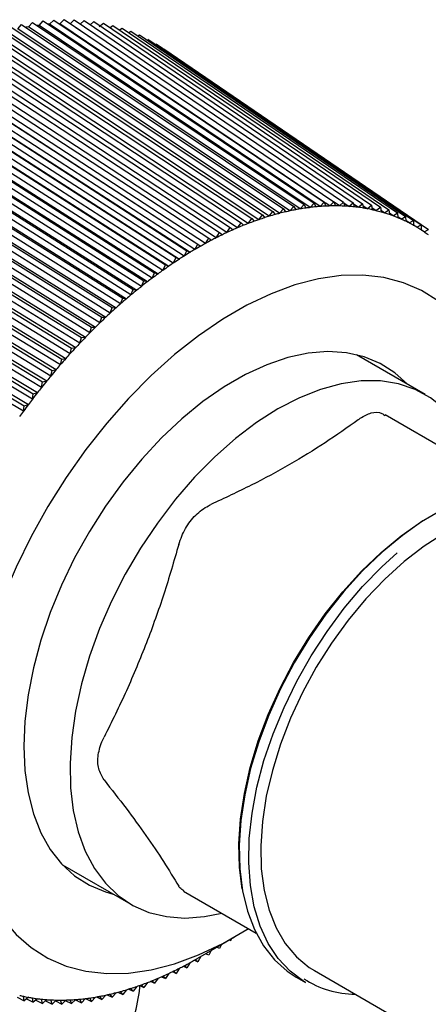
# Model space of a CAD drawing. Extents: x 947 to 140687, y -58216 to -748.
# Drawn here: x 3595 to 3642, y -1420 to -1307 of the extents above; entities that cross this region are included whole.
import ezdxf

# ---------------------------------------------------------------- set-up
doc = ezdxf.new("R2010")
doc.units = 0
doc.header["$LTSCALE"] = 10
doc.linetypes.add('SLD-CONTINUE', pattern=[0])
doc.layers.add('DESSIN', color=7, linetype='SLD-CONTINUE')

msp = doc.modelspace()

# ---------------------------------------------------------------- linework, layer by layer
at = {"layer": 'DESSIN'}
for p, q in [((3594.18, -1307.92), (3625.46, -1328.77)), ((3594.99, -1308.16), (3595.43, -1307.64)), ((3626.2, -1329.02), (3594.99, -1308.16)), ((3595.43, -1307.64), (3626.65, -1328.5)), ((3596.22, -1307.92), (3596.67, -1307.42)), ((3627.37, -1328.8), (3596.22, -1307.92)), ((3596.67, -1307.42), (3627.83, -1328.29)), ((3597.44, -1307.75), (3597.9, -1307.25)), ((3628.53, -1328.63), (3597.44, -1307.75)), ((3597.9, -1307.25), (3628.99, -1328.14)), ((3598.64, -1307.63), (3599.11, -1307.15)), ((3629.66, -1328.51), (3598.64, -1307.63)), ((3599.11, -1307.15), (3630.13, -1328.04)), ((3599.82, -1307.56), (3600.29, -1307.1)), ((3630.19, -1328.05), (3599.82, -1307.56)), ((3600.29, -1307.1), (3631.26, -1327.99)), ((3600.98, -1307.56), (3601.46, -1307.12)), ((3607.05, -1311.66), (3600.98, -1307.56)), ((3601.46, -1307.12), (3632.36, -1328.01)), ((3602.13, -1307.62), (3602.61, -1307.19)), ((3602.61, -1307.19), (3633.45, -1328.08)), ((3603.25, -1307.73), (3603.73, -1307.32)), ((3603.73, -1307.32), (3634.52, -1328.2)), ((3604.34, -1307.9), (3604.83, -1307.51)), ((3604.83, -1307.51), (3635.56, -1328.38)), ((3605.57, -1308.01), (3605.91, -1307.76)), ((3605.91, -1307.76), (3636.58, -1328.61)), ((3606.66, -1308.27), (3606.95, -1308.06)), ((3606.95, -1308.06), (3637.57, -1328.91)), ((3590.35, -1309.11), (3621.83, -1329.9)), ((3622.63, -1330.03), (3591.22, -1309.22)), ((3591.64, -1308.66), (3623.05, -1329.47)), ((3623.83, -1329.64), (3592.48, -1308.81)), ((3592.91, -1308.26), (3624.26, -1329.09)), ((3625.02, -1329.3), (3593.74, -1308.45)), ((3607.73, -1308.59), (3607.97, -1308.43)), ((3607.97, -1308.43), (3638.54, -1329.25)), ((3608.77, -1308.97), (3608.96, -1308.85)), ((3608.96, -1308.85), (3639.48, -1329.65)), ((3587.75, -1310.19), (3619.37, -1330.92)), ((3620.2, -1330.96), (3588.65, -1310.2)), ((3589.05, -1309.62), (3620.6, -1330.38)), ((3621.42, -1330.47), (3589.94, -1309.68)), ((3609.92, -1309.33), (3640.38, -1330.11)), ((3610.85, -1309.87), (3641.26, -1330.61)), ((3585.14, -1311.49), (3616.89, -1332.15)), ((3617.75, -1332.11), (3586.07, -1311.41)), ((3586.45, -1310.81), (3618.13, -1331.51)), ((3618.98, -1331.51), (3587.36, -1310.78)), ((3611.74, -1310.46), (3642.11, -1331.17)), ((3583.83, -1312.22), (3615.64, -1332.85)), ((3584.18, -1312.42), (3616, -1333.05)), ((3616.52, -1332.76), (3584.77, -1312.09)), ((3614.06, -1334.21), (3582.17, -1313.62)), ((3582.51, -1313), (3614.4, -1333.59)), ((3582.88, -1313.19), (3614.77, -1333.77)), ((3615.29, -1333.46), (3583.47, -1312.83)), ((3579.9, -1314.72), (3611.92, -1335.22)), ((3580.29, -1314.86), (3612.31, -1335.36)), ((3612.83, -1335), (3580.88, -1314.46)), ((3581.2, -1313.84), (3613.16, -1334.38)), ((3581.58, -1314), (3613.54, -1334.54)), ((3578.6, -1315.66), (3610.69, -1336.11)), ((3579, -1315.78), (3611.09, -1336.22)), ((3611.61, -1335.85), (3579.58, -1315.35)), ((3577.3, -1316.64), (3609.46, -1337.04)), ((3577.71, -1316.74), (3609.87, -1337.13)), ((3610.39, -1336.74), (3578.3, -1316.3)), ((3607.97, -1338.66), (3575.74, -1318.32)), ((3576.01, -1317.68), (3608.24, -1338.02)), ((3576.43, -1317.75), (3608.66, -1338.09)), ((3609.17, -1337.68), (3577.01, -1317.28)), ((3606.77, -1339.68), (3574.48, -1319.4)), ((3574.74, -1318.76), (3607.03, -1339.04)), ((3575.17, -1318.8), (3607.46, -1339.09)), ((3605.59, -1340.75), (3573.23, -1320.52)), ((3573.47, -1319.88), (3605.83, -1340.11)), ((3573.91, -1319.91), (3606.27, -1340.13)), ((3604.41, -1341.86), (3571.99, -1321.69)), ((3572.22, -1321.04), (3604.64, -1341.21)), ((3572.66, -1321.05), (3605.08, -1341.22)), ((3570.98, -1322.25), (3603.46, -1342.36)), ((3571.43, -1322.24), (3603.92, -1342.34)), ((3569.75, -1323.5), (3602.3, -1343.54)), ((3570.21, -1323.46), (3602.76, -1343.5)), ((3603.25, -1343), (3570.76, -1322.9)), ((3568.54, -1324.79), (3601.16, -1344.76)), ((3569.01, -1324.73), (3601.63, -1344.7)), ((3602.11, -1344.19), (3569.56, -1324.15)), ((3567.36, -1326.12), (3600.03, -1346.02)), ((3567.83, -1326.03), (3600.51, -1345.94)), ((3600.98, -1345.41), (3568.37, -1325.43)), ((3599.87, -1346.66), (3567.19, -1326.76)), ((3598.78, -1347.95), (3566.04, -1328.12)), ((3566.19, -1327.48), (3598.93, -1347.31)), ((3566.67, -1327.37), (3599.4, -1347.2)), ((3627.37, -1328.8), (3627.83, -1328.29)), ((3627.83, -1328.29), (3628.04, -1328.69)), ((3628.53, -1328.63), (3628.99, -1328.14)), ((3628.99, -1328.14), (3629.18, -1328.56)), ((3629.66, -1328.51), (3630.13, -1328.04)), ((3630.13, -1328.04), (3630.31, -1328.47)), ((3630.78, -1328.46), (3630.26, -1328.1)), ((3630.78, -1328.46), (3631.26, -1327.99)), ((3631.26, -1327.99), (3631.42, -1328.45)), ((3631.89, -1328.45), (3631.27, -1328.04)), ((3631.89, -1328.45), (3632.36, -1328.01)), ((3632.36, -1328.01), (3632.51, -1328.47)), ((3632.97, -1328.5), (3632.4, -1328.12)), ((3632.97, -1328.5), (3633.45, -1328.08)), ((3633.45, -1328.08), (3633.58, -1328.56)), ((3634.03, -1328.61), (3633.5, -1328.25)), ((3634.03, -1328.61), (3634.52, -1328.2)), ((3634.52, -1328.2), (3634.63, -1328.7)), ((3635.07, -1328.77), (3634.57, -1328.43)), ((3635.07, -1328.77), (3635.56, -1328.38)), ((3635.56, -1328.38), (3635.66, -1328.89)), ((3597.71, -1349.27), (3564.91, -1329.51)), ((3565.04, -1328.88), (3597.84, -1348.63)), ((3565.52, -1328.75), (3598.32, -1348.51)), ((3622.63, -1330.03), (3623.05, -1329.47)), ((3623.05, -1329.47), (3623.32, -1329.8)), ((3623.83, -1329.64), (3624.26, -1329.09)), ((3624.26, -1329.09), (3624.52, -1329.44)), ((3625.02, -1329.3), (3625.46, -1328.77)), ((3625.46, -1328.77), (3625.7, -1329.14)), ((3626.2, -1329.02), (3626.65, -1328.5)), ((3626.65, -1328.5), (3626.88, -1328.89)), ((3636.08, -1328.99), (3635.61, -1328.67)), ((3636.08, -1328.99), (3636.58, -1328.61)), ((3636.58, -1328.61), (3636.66, -1329.14)), ((3637.07, -1329.26), (3636.63, -1328.96)), ((3637.07, -1329.26), (3637.57, -1328.91)), ((3637.57, -1328.91), (3637.63, -1329.44)), ((3638.04, -1329.59), (3637.62, -1329.3)), ((3638.04, -1329.59), (3638.54, -1329.25)), ((3638.54, -1329.25), (3638.58, -1329.8)), ((3563.92, -1330.3), (3596.77, -1349.99)), ((3564.4, -1330.15), (3597.26, -1349.84)), ((3620.2, -1330.96), (3620.6, -1330.38)), ((3620.6, -1330.38), (3620.9, -1330.67)), ((3621.42, -1330.47), (3621.83, -1329.9)), ((3621.83, -1329.9), (3622.12, -1330.21)), ((3638.98, -1329.97), (3638.57, -1329.69)), ((3638.98, -1329.97), (3639.48, -1329.65)), ((3639.48, -1329.65), (3639.5, -1330.21)), ((3639.88, -1330.4), (3639.5, -1330.14)), ((3639.88, -1330.4), (3640.38, -1330.11)), ((3640.38, -1330.11), (3640.39, -1330.68)), ((3640.76, -1330.89), (3640.39, -1330.64)), ((3640.76, -1330.89), (3641.26, -1330.61)), ((3641.26, -1330.61), (3641.25, -1331.2)), ((3562.82, -1331.76), (3595.73, -1351.37)), ((3563.31, -1331.59), (3596.22, -1351.2)), ((3596.66, -1350.62), (3563.8, -1330.93)), ((3617.75, -1332.11), (3618.13, -1331.51)), ((3618.13, -1331.51), (3618.46, -1331.76)), ((3618.98, -1331.51), (3619.37, -1330.92)), ((3619.37, -1330.92), (3619.68, -1331.19)), ((3641.61, -1331.43), (3641.25, -1331.19)), ((3641.61, -1331.43), (3642.11, -1331.17)), ((3595.63, -1351.99), (3562.72, -1332.39)), ((3615.29, -1333.46), (3615.64, -1332.85)), ((3615.64, -1332.85), (3616, -1333.05)), ((3616.52, -1332.76), (3616.89, -1332.15)), ((3616.89, -1332.15), (3617.23, -1332.38)), ((3614.06, -1334.21), (3614.4, -1333.59)), ((3614.4, -1333.59), (3614.77, -1333.77)), ((3611.61, -1335.85), (3611.92, -1335.22)), ((3611.92, -1335.22), (3612.31, -1335.36)), ((3612.83, -1335), (3613.16, -1334.38)), ((3613.16, -1334.38), (3613.54, -1334.54)), ((3610.39, -1336.74), (3610.69, -1336.11)), ((3610.69, -1336.11), (3611.09, -1336.22)), ((3609.17, -1337.68), (3609.46, -1337.04)), ((3609.46, -1337.04), (3609.87, -1337.13)), ((3607.97, -1338.66), (3608.24, -1338.02)), ((3608.24, -1338.02), (3608.66, -1338.09)), ((3606.77, -1339.68), (3607.03, -1339.04)), ((3607.03, -1339.04), (3607.46, -1339.09)), ((3605.59, -1340.75), (3605.83, -1340.11)), ((3605.83, -1340.11), (3606.27, -1340.13)), ((3604.41, -1341.86), (3604.64, -1341.21)), ((3604.64, -1341.21), (3605.08, -1341.22)), ((3603.25, -1343), (3603.46, -1342.36)), ((3603.46, -1342.36), (3603.92, -1342.34)), ((3602.11, -1344.19), (3602.3, -1343.54)), ((3602.3, -1343.54), (3602.76, -1343.5)), ((3600.98, -1345.41), (3601.16, -1344.76)), ((3601.16, -1344.76), (3601.63, -1344.7)), ((3599.87, -1346.66), (3600.03, -1346.02)), ((3600.03, -1346.02), (3600.51, -1345.94)), ((3641.71, -1350.05), (3633.85, -1345.51)), ((3598.78, -1347.95), (3598.93, -1347.31)), ((3598.93, -1347.31), (3599.4, -1347.2)), ((3597.71, -1349.27), (3597.84, -1348.63)), ((3597.84, -1348.63), (3598.32, -1348.51)), ((3596.77, -1349.99), (3597.26, -1349.84)), ((3596.66, -1350.62), (3596.77, -1349.99)), ((3595.63, -1351.99), (3595.73, -1351.37)), ((3595.73, -1351.37), (3596.22, -1351.2)), ((3651.74, -1360.84), (3637.14, -1352.41)), ((3600.1, -1403.97), (3607.96, -1408.51)), ((3614, -1406.99), (3622.32, -1411.8)), ((3615.65, -1414.69), (3619.89, -1412.24)), ((3618.36, -1413.12), (3618.13, -1413.56)), ((3619.49, -1412.47), (3619.37, -1412.72)), ((3616.89, -1414.35), (3616.52, -1414.17)), ((3617.23, -1413.74), (3616.89, -1414.35)), ((3618.13, -1413.56), (3617.75, -1413.4)), ((3614.77, -1415.18), (3614.4, -1415.79)), ((3615.27, -1414.91), (3615.64, -1415.1)), ((3615.64, -1415.1), (3615.29, -1414.89)), ((3616, -1414.48), (3615.64, -1415.1)), ((3612.31, -1416.43), (3611.92, -1417.02)), ((3612.75, -1416.22), (3613.16, -1416.43)), ((3613.16, -1416.43), (3612.83, -1416.18)), ((3613.54, -1415.83), (3613.16, -1416.43)), ((3614.01, -1415.59), (3614.4, -1415.79)), ((3614.4, -1415.79), (3614.06, -1415.56)), ((3629.03, -1416.11), (3655.9, -1431.63)), ((3609.87, -1417.47), (3609.46, -1418.04)), ((3610.23, -1417.33), (3610.69, -1417.56)), ((3610.69, -1417.56), (3610.39, -1417.27)), ((3611.09, -1416.98), (3610.69, -1417.56)), ((3611.49, -1416.81), (3611.92, -1417.02)), ((3611.92, -1417.02), (3611.61, -1416.75)), ((3626.91, -1416.85), (3628, -1417.48)), ((3606.27, -1418.64), (3605.83, -1419.17)), ((3606.48, -1418.58), (3607.03, -1418.85)), ((3607.03, -1418.85), (3606.77, -1418.5)), ((3607.46, -1418.3), (3607.03, -1418.85)), ((3607.73, -1418.22), (3608.24, -1418.47)), ((3608.24, -1418.47), (3607.97, -1418.15)), ((3608.66, -1417.92), (3608.24, -1418.47)), ((3608.98, -1417.8), (3609.46, -1418.04)), ((3609.46, -1418.04), (3609.17, -1417.73)), ((3594.92, -1419.17), (3595.73, -1419.56)), ((3595.73, -1419.56), (3595.63, -1419.05)), ((3596.22, -1419.17), (3595.73, -1419.56)), ((3595.98, -1419.36), (3596.77, -1419.74)), ((3596.77, -1419.74), (3596.66, -1419.24)), ((3597.26, -1419.33), (3596.77, -1419.74)), ((3597.07, -1419.49), (3597.84, -1419.87)), ((3597.84, -1419.87), (3597.71, -1419.38)), ((3598.32, -1419.44), (3597.84, -1419.87)), ((3598.17, -1419.57), (3598.93, -1419.94)), ((3598.93, -1419.94), (3598.78, -1419.47)), ((3599.4, -1419.49), (3598.93, -1419.94)), ((3599.3, -1419.59), (3600.03, -1419.95)), ((3600.03, -1419.95), (3599.87, -1419.5)), ((3600.51, -1419.49), (3600.03, -1419.95)), ((3600.44, -1419.55), (3601.16, -1419.9)), ((3601.16, -1419.9), (3600.98, -1419.47)), ((3601.63, -1419.43), (3601.16, -1419.9)), ((3601.6, -1419.46), (3602.3, -1419.8)), ((3602.3, -1419.8), (3602.11, -1419.39)), ((3602.76, -1419.31), (3602.3, -1419.8)), ((3602.77, -1419.31), (3603.46, -1419.65)), ((3603.46, -1419.65), (3603.25, -1419.25)), ((3603.92, -1419.14), (3603.46, -1419.65)), ((3604.01, -1419.13), (3604.64, -1419.44)), ((3604.64, -1419.44), (3604.41, -1419.05)), ((3605.08, -1418.92), (3604.64, -1419.44)), ((3605.24, -1418.88), (3605.83, -1419.17)), ((3605.83, -1419.17), (3605.59, -1418.81))]:
    msp.add_line(p, q, dxfattribs=at)
at = {"layer": 'DESSIN', "flags": 128}
for points in [[(3650.87, -1360.33), (3650.91, -1358.51), (3650.78, -1355.37), (3650.41, -1352.4), (3649.79, -1349.63), (3648.93, -1347.07), (3647.84, -1344.74), (3646.52, -1342.68), (3644.98, -1340.88), (3643.25, -1339.37), (3641.32, -1338.15), (3639.23, -1337.25), (3636.98, -1336.66), (3634.59, -1336.39), (3632.08, -1336.44), (3629.47, -1336.82), (3626.79, -1337.51), (3624.05, -1338.52), (3621.28, -1339.83), (3618.5, -1341.44), (3615.72, -1343.33), (3612.98, -1345.48), (3610.3, -1347.89), (3607.7, -1350.52), (3605.19, -1353.36), (3602.8, -1356.39), (3600.55, -1359.58), (3598.45, -1362.9), (3596.53, -1366.34), (3594.79, -1369.85), (3593.26, -1373.42), (3591.94, -1377.01), (3590.85, -1380.6), (3589.99, -1384.15), (3589.37, -1387.64), (3588.99, -1391.04), (3588.87, -1394.33), (3588.87, -1394.33)], [(3639.68, -1348.87), (3638.26, -1347.6), (3636.57, -1346.52), (3634.71, -1345.75), (3632.7, -1345.29), (3630.55, -1345.15), (3628.3, -1345.34), (3625.96, -1345.84), (3623.55, -1346.66), (3621.11, -1347.78), (3618.66, -1349.2), (3616.22, -1350.89), (3613.82, -1352.85), (3611.48, -1355.05), (3609.22, -1357.47), (3607.08, -1360.08), (3605.06, -1362.86), (3603.2, -1365.78), (3601.51, -1368.81), (3600.01, -1371.92), (3598.71, -1375.07), (3597.63, -1378.24), (3596.78, -1381.39), (3596.16, -1384.49), (3595.79, -1387.5), (3595.67, -1390.4)], [(3647.81, -1358.57), (3647.38, -1357.21), (3646.45, -1355.12), (3645.3, -1353.28), (3643.93, -1351.72), (3642.35, -1350.45), (3640.59, -1349.48), (3638.67, -1348.83), (3636.59, -1348.51), (3634.39, -1348.51), (3632.09, -1348.83), (3629.72, -1349.48), (3627.29, -1350.45), (3624.84, -1351.72)], [(3624.84, -1351.72), (3622.38, -1353.28), (3619.96, -1355.12), (3617.58, -1357.21), (3615.28, -1359.54), (3613.08, -1362.08), (3611.01, -1364.8), (3609.08, -1367.67), (3607.32, -1370.67), (3605.75, -1373.76), (3604.38, -1376.9), (3603.22, -1380.07), (3602.3, -1383.24), (3601.61, -1386.36), (3601.17, -1389.4), (3600.98, -1392.34), (3601.04, -1395.14), (3601.36, -1397.77), (3601.92, -1400.21), (3602.73, -1402.42), (3603.77, -1404.39), (3605.04, -1406.09), (3606.51, -1407.51), (3608.18, -1408.63), (3610.03, -1409.44), (3612.03, -1409.92), (3614.17, -1410.09), (3616.42, -1409.92), (3618.39, -1409.53)], [(3658.41, -1362.28), (3656.87, -1361.56), (3654.97, -1361.02), (3652.93, -1360.81), (3650.77, -1360.93), (3648.52, -1361.37), (3646.2, -1362.13), (3643.84, -1363.2), (3641.47, -1364.56), (3639.11, -1366.22), (3636.8, -1368.13), (3634.55, -1370.29), (3632.39, -1372.67), (3630.34, -1375.24), (3628.44, -1377.97), (3626.7, -1380.83), (3625.14, -1383.8), (3623.77, -1386.82), (3622.63, -1389.88), (3621.7, -1392.94), (3621.02, -1395.95), (3620.58, -1398.9), (3620.39, -1401.73), (3620.45, -1404.43), (3620.77, -1406.97), (3621.33, -1409.3), (3622.14, -1411.41), (3623.17, -1413.28), (3624.43, -1414.87), (3625.89, -1416.18), (3626.91, -1416.85)], [(3620.73, -1406.77), (3620.73, -1406.76), (3620.42, -1404.24), (3620.36, -1401.56), (3620.54, -1398.74), (3620.98, -1395.81), (3621.66, -1392.81), (3622.58, -1389.78), (3623.72, -1386.74), (3625.07, -1383.73), (3626.63, -1380.79), (3628.36, -1377.94), (3630.25, -1375.23), (3632.28, -1372.68), (3634.42, -1370.31), (3636.66, -1368.17), (3638.96, -1366.26), (3641.31, -1364.62), (3643.66, -1363.26), (3646.01, -1362.2), (3646.59, -1361.98)], [(3643.93, -1365.96), (3641.61, -1367.45), (3639.32, -1369.21), (3637.09, -1371.23), (3634.93, -1373.48), (3632.89, -1375.94), (3630.98, -1378.57), (3629.23, -1381.34), (3627.66, -1384.22), (3626.28, -1387.17), (3625.12, -1390.17), (3624.19, -1393.16), (3623.5, -1396.12), (3623.05, -1399.01), (3622.86, -1401.79), (3622.92, -1404.43), (3623.24, -1406.91), (3623.81, -1409.18), (3624.63, -1411.22), (3625.68, -1413.01), (3626.95, -1414.52), (3628.42, -1415.74), (3629.03, -1416.11)], [(3628, -1417.48), (3627.79, -1417.35), (3626.23, -1416.19), (3624.87, -1414.74), (3623.72, -1413.01), (3622.8, -1411.02), (3622.11, -1408.79), (3621.68, -1406.36), (3621.49, -1403.74), (3621.55, -1400.96), (3621.86, -1398.07), (3622.43, -1395.08), (3623.23, -1392.04), (3624.27, -1388.98), (3625.53, -1385.94), (3626.99, -1382.94), (3628.64, -1380.02), (3630.47, -1377.22), (3632.44, -1374.56), (3634.55, -1372.09), (3636.76, -1369.82), (3638.52, -1368.21)], [(3595.67, -1390.4), (3595.79, -1393.16), (3596.16, -1395.74), (3596.78, -1398.13), (3597.63, -1400.3), (3598.71, -1402.22), (3600.01, -1403.87), (3601.51, -1405.25), (3603.2, -1406.32), (3605.06, -1407.09), (3605.93, -1407.33)], [(3588.87, -1394.33), (3588.99, -1397.47), (3589.37, -1400.44), (3589.99, -1403.21), (3590.85, -1405.77), (3591.94, -1408.1), (3593.26, -1410.17), (3594.79, -1411.96), (3596.53, -1413.47), (3598.45, -1414.69), (3600.55, -1415.59), (3602.8, -1416.18), (3605.19, -1416.45), (3607.7, -1416.4), (3610.3, -1416.02), (3612.98, -1415.33), (3615.72, -1414.32), (3618.5, -1413.01), (3621.28, -1411.4), (3621.45, -1411.29)]]:
    msp.add_lwpolyline(points, dxfattribs=at)
at = {"layer": 'DESSIN'}
for centre, radius, start, end in [((3600.58, -1333.75), 26.19, 99.5887, 100.2287), ((3601.3, -1338.9), 31.39, 97.0658, 97.4917), ((3600.43, -1331.18), 23.63, 94.3576, 94.7657), ((3631.47, -1352), 23.55, 92.8303, 94.4049), ((3631.45, -1351.77), 23.32, 91.6388, 92.8057), ((3631.42, -1350.82), 22.38, 89.9908, 91.6185), ((3631.42, -1349.87), 21.42, 88.739, 89.9872), ((3631.43, -1349.47), 21.02, 87.0481, 88.7509), ((3631.45, -1349.01), 20.57, 85.7654, 87.0442), ((3632.96, -1359.9), 31.61, 105.4909, 106.7854), ((3632.77, -1359.24), 30.92, 104.5124, 105.4829), ((3632.41, -1357.86), 29.5, 103.1473, 104.5068), ((3632.22, -1357.02), 28.63, 102.1272, 103.1543), ((3631.99, -1355.92), 27.51, 100.708, 102.1368), ((3632, -1355.97), 27.57, 99.6675, 100.7134), ((3631.75, -1354.53), 26.1, 98.18, 99.6568), ((3631.69, -1354.11), 25.67, 97.0852, 98.1862), ((3631.56, -1353.01), 24.57, 95.5492, 97.0873), ((3631.49, -1352.24), 23.8, 94.3944, 95.5596), ((3631.49, -1348.44), 19.99, 84.0077, 85.7696), ((3631.55, -1347.91), 19.46, 82.6888, 84.0194), ((3631.6, -1347.6), 19.15, 80.8811, 82.694), ((3631.72, -1346.86), 18.39, 79.5133, 80.902), ((3631.74, -1346.81), 18.35, 77.6662, 79.5338), ((3631.8, -1346.54), 18.06, 76.2844, 77.6811), ((3631.85, -1346.35), 17.86, 74.3836, 76.2803), ((3631.95, -1345.98), 17.49, 72.96, 74.3882), ((3632.01, -1345.79), 17.28, 71.0297, 72.9719), ((3632.07, -1345.64), 17.13, 69.5925, 71.0384), ((3632.16, -1345.4), 16.87, 67.6198, 69.5953), ((3635.06, -1365.79), 37.86, 111.9645, 113.1117), ((3634.58, -1364.59), 36.57, 111.0883, 111.9596), ((3634.2, -1363.6), 35.51, 109.8907, 111.0903), ((3633.77, -1362.42), 34.25, 108.9743, 109.8862), ((3633.4, -1361.33), 33.1, 107.7276, 108.989), ((3633.15, -1360.53), 32.27, 106.7874, 107.7364), ((3632.12, -1345.5), 16.98, 66.1807, 67.6308), ((3632.16, -1345.39), 16.86, 64.1935, 66.161), ((3632.35, -1345), 16.43, 62.7106, 64.2042), ((3632.22, -1345.26), 16.72, 60.7381, 62.7179), ((3632.19, -1345.32), 16.78, 59.2603, 60.7205), ((3637.12, -1370.23), 42.76, 115.8764, 116.9317), ((3636.06, -1368.04), 40.33, 115.0564, 115.8775), ((3635.8, -1367.48), 39.71, 113.9504, 115.0657), ((3635.2, -1366.11), 38.22, 113.1103, 113.9604), ((3632.26, -1345.18), 16.63, 57.2701, 59.2603), ((3632.25, -1345.2), 16.65, 55.7947, 57.2686), ((3632.17, -1345.33), 16.8, 53.8205, 55.795), ((3638.24, -1372.36), 45.17, 118.7428, 119.5033), ((3637.68, -1371.3), 43.97, 117.7131, 118.7584), ((3637.65, -1371.24), 43.9, 116.946, 117.7143), ((3640.06, -1375.52), 48.81, 121.2111, 122.186), ((3639.44, -1374.47), 47.6, 120.4892, 121.2236), ((3638.93, -1373.59), 46.58, 119.4952, 120.4995), ((3641.96, -1378.51), 52.36, 123.8044, 124.4943), ((3642.16, -1378.8), 52.71, 122.8893, 123.8072), ((3641.42, -1377.67), 51.36, 122.1825, 122.8746), ((3644.87, -1382.64), 57.4, 126.0514, 126.9207), ((3643.47, -1380.72), 55.03, 125.3839, 126.0506), ((3643.06, -1380.12), 54.3, 124.4886, 125.3938), ((3646.21, -1384.38), 59.61, 127.5609, 128.4102), ((3645.44, -1383.39), 58.35, 126.9224, 127.5605), ((3647.36, -1385.83), 61.46, 129.0276, 129.8626), ((3646.76, -1385.08), 60.49, 128.4115, 129.0356), ((3650.66, -1389.69), 66.53, 131.2713, 131.8536), ((3649.51, -1388.38), 64.79, 130.4658, 131.2681), ((3648.31, -1386.98), 62.95, 129.8551, 130.4629), ((3651.5, -1390.61), 67.78, 132.6429, 133.2213), ((3650.71, -1389.74), 66.61, 131.8587, 132.6486), ((3654.13, -1393.35), 71.58, 133.9927, 134.5463), ((3651.82, -1390.95), 68.25, 133.2175, 133.9973), ((3655.08, -1394.28), 72.91, 135.3071, 135.8562), ((3653.67, -1392.87), 70.91, 134.5534, 135.3118), ((3655.61, -1394.79), 73.64, 136.5953, 137.1441), ((3655.06, -1394.26), 72.88, 135.8566, 136.6017), ((3659.03, -1397.91), 78.28, 137.8717, 138.3923), ((3657.28, -1396.35), 75.93, 137.1404, 137.8619), ((3658.88, -1397.76), 78.06, 138.4024, 139.11), ((3659.55, -1398.33), 78.94, 139.6357, 140.3406), ((3658.53, -1397.46), 77.6, 139.1104, 139.6396), ((3660.62, -1399.21), 80.33, 140.8576, 141.5547), ((3660.32, -1398.97), 79.94, 140.3411, 140.8583), ((3661.75, -1400.11), 81.77, 142.0636, 142.7523), ((3660.89, -1399.44), 80.68, 141.5492, 142.0648), ((3660.94, -1399.51), 80.76, 142.7436, 143.2615), ((3663.03, -1401.08), 83.38, 143.9329, 144.4367), ((3662.47, -1400.66), 82.68, 143.2546, 143.9391), ((3593.23, -1375.92), 44.79, 297.7226, 298.7488), ((3593.05, -1375.58), 45.17, 298.7428, 299.5033), ((3592.29, -1374.23), 46.71, 299.4984, 300.006), ((3595.49, -1380.47), 39.71, 293.9504, 295.0657), ((3594.64, -1378.66), 41.7, 295.0699, 295.864), ((3594.44, -1378.27), 42.14, 295.8718, 296.9426), ((3593.8, -1376.99), 43.57, 296.9388, 297.713), ((3597.05, -1384.21), 35.65, 289.8895, 291.0844), ((3596.71, -1383.36), 36.57, 291.0883, 291.9596), ((3596.22, -1382.15), 37.86, 291.9645, 293.1117), ((3596.09, -1381.83), 38.22, 293.1103, 293.9604), ((3633.8, -1407.76), 11.06, 237.1207, 269.5647), ((3598.9, -1390.18), 29.39, 283.1486, 284.5131), ((3598.58, -1388.92), 30.7, 284.5037, 285.4813), ((3598.24, -1387.72), 31.94, 285.4976, 286.7787), ((3597.96, -1386.82), 32.88, 286.7963, 287.7275), ((3597.81, -1386.37), 33.36, 287.7325, 288.9842), ((3597.65, -1385.89), 33.87, 288.9739, 289.8962), ((3599.53, -1401.23), 18.24, 256.285, 257.6683), ((3599.55, -1401.13), 18.35, 257.6662, 259.5338), ((3599.66, -1400.56), 18.92, 259.5328, 260.8826), ((3599.72, -1400.17), 19.32, 260.8891, 262.686), ((3599.74, -1400.03), 19.46, 262.6888, 264.0194), ((3599.8, -1399.5), 19.99, 264.0077, 265.7696), ((3599.88, -1398.31), 21.19, 265.7842, 267.0253), ((3599.87, -1398.27), 21.22, 267.0561, 268.7429), ((3599.88, -1397.79), 21.7, 268.7471, 269.9792), ((3599.88, -1397.41), 22.08, 269.9845, 271.6336), ((3599.87, -1396.98), 22.51, 271.6177, 272.8268), ((3599.84, -1396.25), 23.24, 272.8154, 274.4111), ((3599.78, -1395.39), 24.11, 274.402, 275.552), ((3599.69, -1394.51), 25, 275.5622, 277.0742), ((3599.6, -1393.84), 25.67, 277.0852, 278.1862), ((3599.51, -1393.26), 26.26, 278.1887, 279.6563), ((3599.41, -1392.65), 26.87, 279.6486, 280.7214), ((3599.2, -1391.54), 28, 280.7204, 282.1244), ((3598.98, -1390.53), 29.03, 282.1342, 283.1473)]:
    msp.add_arc(centre, radius, start, end, dxfattribs=at)
for points, knots in [([(3634.28, -1352.78), (3634.7, -1352.55), (3635.53, -1352.07), (3636.55, -1352.05), (3637.02, -1352.4), (3637.15, -1352.5)], [0, 0, 0, 0, 0.419854, 0.839853, 1, 1, 1, 1]), ([(3634.28, -1352.78), (3634.2, -1352.85), (3632.89, -1353.8), (3630.28, -1355.62), (3626.2, -1358.13), (3621.82, -1360.5), (3618.7, -1361.95), (3617.13, -1362.68)], [0, 0, 0, 0, 0.0165825, 0.2606183, 0.5046141, 0.7522851, 1, 1, 1, 1]), ([(3613.46, -1367.25), (3613.68, -1366.63), (3614.13, -1365.38), (3615.36, -1363.83), (3616.43, -1363.02), (3617.04, -1362.73), (3617.13, -1362.68)], [0, 0, 0, 0, 0.31459, 0.629289, 0.942052, 1, 1, 1, 1]), ([(3613.46, -1367.25), (3612.9, -1369.16), (3611.79, -1372.98), (3609.78, -1378.58), (3607.5, -1384.06), (3605.76, -1387.59), (3604.89, -1389.35)], [0, 0, 0, 0, 0.248101, 0.496159, 0.748056, 1, 1, 1, 1]), ([(3604.89, -1394.25), (3604.65, -1393.84), (3604.16, -1393.03), (3604.14, -1391.39), (3604.51, -1390.12), (3604.84, -1389.45), (3604.89, -1389.35)], [0, 0, 0, 0, 0.314595, 0.62929, 0.942053, 1, 1, 1, 1]), ([(3604.89, -1394.25), (3605.74, -1395.34), (3607.46, -1397.53), (3609.74, -1400.66), (3611.76, -1403.65), (3612.89, -1405.51), (3613.46, -1406.45)], [0, 0, 0, 0, 0.248102, 0.496159, 0.748056, 1, 1, 1, 1]), ([(3614.08, -1406.96), (3613.89, -1406.86), (3613.64, -1406.74), (3613.49, -1406.5), (3613.46, -1406.45)], [0, 0, 0, 0, 0.768866, 1, 1, 1, 1]), ([(3422.16, -1417.83), (3422.29, -1418.66), (3422.58, -1420.57), (3423.41, -1423.52), (3424.57, -1426.68), (3426.06, -1429.79), (3427.84, -1432.85), (3429.93, -1435.84), (3432.31, -1438.76), (3434.97, -1441.58), (3437.91, -1444.31), (3441.12, -1446.93), (3444.58, -1449.43), (3448.28, -1451.81), (3452.2, -1454.05), (3456.34, -1456.15), (3460.68, -1458.1), (3465.2, -1459.9), (3469.89, -1461.54), (3474.73, -1463.02), (3479.7, -1464.32), (3484.8, -1465.46), (3489.99, -1466.42), (3495.27, -1467.2), (3500.62, -1467.8), (3506.02, -1468.21), (3511.45, -1468.45), (3516.89, -1468.5), (3522.33, -1468.36), (3527.75, -1468.04), (3533.12, -1467.53), (3538.44, -1466.85), (3543.68, -1465.98), (3548.83, -1464.94), (3553.87, -1463.72), (3558.78, -1462.33), (3563.55, -1460.78), (3568.16, -1459.06), (3572.6, -1457.19), (3576.84, -1455.16), (3580.88, -1452.99), (3584.71, -1450.68), (3588.3, -1448.24), (3591.65, -1445.67), (3594.74, -1442.99), (3597.56, -1440.19), (3600.11, -1437.3), (3602.36, -1434.32), (3604.31, -1431.26), (3605.95, -1428.14), (3607.29, -1424.97), (3608.28, -1421.76), (3608.85, -1419.37), (3608.99, -1418.05), (3609.02, -1417.82)], [0, 0, 0, 0, 0.014766, 0.033888, 0.053069, 0.072331, 0.091682, 0.111123, 0.130646, 0.150238, 0.169884, 0.189569, 0.209279, 0.229003, 0.248734, 0.268463, 0.288187, 0.307904, 0.327612, 0.347312, 0.367003, 0.386687, 0.406364, 0.426034, 0.445701, 0.465363, 0.485023, 0.504682, 0.524341, 0.544001, 0.563663, 0.583329, 0.603, 0.622676, 0.64236, 0.662052, 0.681754, 0.701466, 0.721189, 0.740922, 0.760666, 0.780419, 0.800178, 0.819938, 0.83969, 0.859425, 0.87913, 0.898789, 0.918386, 0.937905, 0.957334, 0.976667, 0.995908, 1, 1, 1, 1])]:
    msp.add_open_spline(points, degree=3, knots=knots, dxfattribs=at)

doc.saveas('drawing.dxf')
